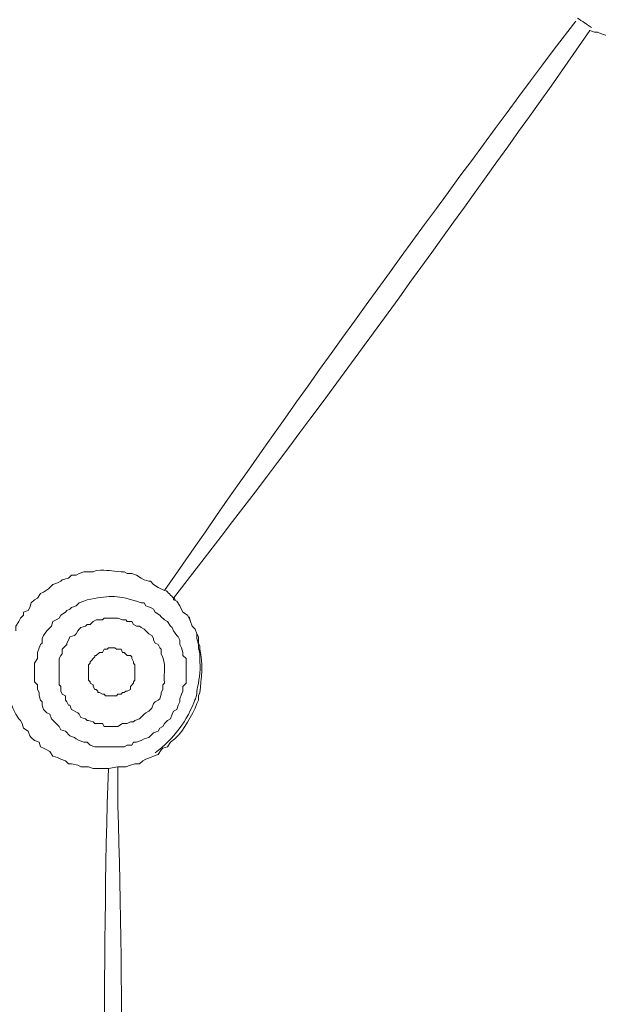
# Model space of a CAD drawing. Units: millimetres. Extents: x 371 to 1371, y -31 to 1345.
# Drawn here: x 721 to 729, y 641 to 655 of the extents above; entities that cross this region are included whole.
import ezdxf

# ---------------------------------------------------------------- set-up
doc = ezdxf.new("R2010")
doc.units = ezdxf.units.MM
doc.header["$MEASUREMENT"] = 0
doc.layers.add('圖層 1', color=7, linetype='Continuous', lineweight=0)

msp = doc.modelspace()

# ---------------------------------------------------------------- linework, layer by layer
at = {"layer": '圖層 1', "color": 7, "lineweight": 13}
msp.add_line((722.66, 644.603), (722.787, 644.624), dxfattribs=at)
msp.add_lwpolyline([(730.64, 654.826), (730.598, 654.805), (730.534, 654.763), (730.492, 654.741), (730.45, 654.699), (730.386, 654.678), (730.344, 654.657), (730.28, 654.636), (730.217, 654.636), (730.153, 654.614), (730.111, 654.614), (730.069, 654.572), (729.963, 654.572), (729.878, 654.551), (729.836, 654.551), (729.772, 654.572), (729.603, 654.572), (729.561, 654.614), (729.497, 654.614), (729.455, 654.636), (729.391, 654.657), (729.349, 654.678), (729.307, 654.678), (729.243, 654.699)], dxfattribs=at)
for points, knots in [([(692.074, 706.833), (692.074, 706.833), (694.149, 706.769), (694.149, 706.769), (694.149, 706.769), (696.202, 706.642), (696.202, 706.642), (715.63, 704.99), (732.382, 692.455), (739.403, 674.257), (739.403, 674.257), (740.123, 672.331), (740.123, 672.331), (740.123, 672.331), (740.652, 670.68), (740.652, 670.68), (746.308, 651.771), (740.71, 631.546), (726.153, 618.229), (726.153, 618.229), (724.629, 616.895), (724.629, 616.895), (724.629, 616.895), (723.147, 615.668), (723.147, 615.668), (723.147, 615.668), (723.126, 615.668), (723.126, 615.668), (723.126, 615.668), (723.105, 615.647), (723.105, 615.647), (723.105, 615.647), (723.105, 615.625), (723.105, 615.625), (723.105, 615.625), (723.084, 615.625), (723.084, 615.625), (723.084, 615.625), (723.041, 615.583), (723.041, 615.583), (723.041, 615.583), (723.02, 615.583), (723.02, 615.583), (723.02, 615.583), (723.02, 615.625), (723.02, 615.625), (722.854, 615.818), (722.719, 616.033), (722.533, 616.197), (722.533, 616.197), (722.491, 616.282), (722.491, 616.282)], [0, 0, 0, 0, 1, 1, 1, 2, 2, 2, 3, 3, 3, 4, 4, 4, 5, 5, 5, 6, 6, 6, 7, 7, 7, 8, 8, 8, 9, 9, 9, 10, 10, 10, 11, 11, 11, 12, 12, 12, 13, 13, 13, 14, 14, 14, 15, 15, 15, 16, 16, 16, 17, 17, 17, 17]), ([(722.491, 616.282), (722.491, 616.282), (723.02, 616.705), (723.02, 616.705), (723.02, 616.705), (724.608, 617.996), (724.608, 617.996), (739.309, 630.748), (745.312, 650.59), (740.144, 669.368), (740.144, 669.368), (739.721, 670.828), (739.721, 670.828), (739.721, 670.828), (739.043, 672.733), (739.043, 672.733), (732.479, 691.273), (715.541, 704.186), (695.969, 705.774), (695.969, 705.774), (693.958, 705.901), (693.958, 705.901), (693.958, 705.901), (691.926, 705.944), (691.926, 705.944)], [0, 0, 0, 0, 1, 1, 1, 2, 2, 2, 3, 3, 3, 4, 4, 4, 5, 5, 5, 6, 6, 6, 7, 7, 7, 8, 8, 8, 8]), ([(661.7, 616.684), (661.7, 616.684), (660.388, 617.7), (660.388, 617.7), (660.388, 617.7), (658.864, 619.012), (658.864, 619.012), (644.649, 631.777), (638.995, 651.654), (644.428, 669.981), (644.428, 669.981), (645.042, 671.865), (645.042, 671.865), (645.042, 671.865), (645.719, 673.749), (645.719, 673.749), (652.54, 691.458), (669.017, 703.799), (687.947, 705.266), (687.947, 705.266), (689.958, 705.393), (689.958, 705.393), (689.958, 705.393), (691.926, 705.457), (691.926, 705.457), (691.926, 705.457), (693.937, 705.393), (693.937, 705.393), (693.937, 705.393), (695.927, 705.266), (695.927, 705.266), (714.829, 703.785), (731.362, 691.473), (738.133, 673.749), (738.133, 673.749), (738.832, 671.865), (738.832, 671.865), (738.832, 671.865), (739.424, 669.981), (739.424, 669.981), (744.906, 651.711), (739.196, 631.735), (725.01, 619.012), (725.01, 619.012), (723.486, 617.7), (723.486, 617.7), (723.486, 617.7), (722.195, 616.684), (722.195, 616.684)], [0, 0, 0, 0, 1, 1, 1, 2, 2, 2, 3, 3, 3, 4, 4, 4, 5, 5, 5, 6, 6, 6, 7, 7, 7, 8, 8, 8, 9, 9, 9, 10, 10, 10, 11, 11, 11, 12, 12, 12, 13, 13, 13, 14, 14, 14, 15, 15, 15, 16, 16, 16, 16]), ([(729.053, 654.826), (729.053, 654.826), (728.756, 654.445), (728.756, 654.445), (727.035, 652.139), (725.308, 649.765), (723.676, 647.397), (723.676, 647.397), (723.422, 647.037), (723.422, 647.037)], [0, 0, 0, 0, 1, 1, 1, 2, 2, 2, 3, 3, 3, 3]), ([(729.243, 654.699), (729.243, 654.699), (729.243, 654.699), (729.243, 654.699), (729.243, 654.699), (728.714, 653.937), (728.714, 653.937), (727.13, 651.729), (725.557, 649.517), (723.888, 647.375), (723.888, 647.375), (723.549, 646.931), (723.549, 646.931), (723.549, 646.931), (723.549, 646.91), (723.549, 646.91)], [0, 0, 0, 0, 1, 1, 1, 2, 2, 2, 3, 3, 3, 4, 4, 4, 5, 5, 5, 5]), ([(721.39, 646.486), (721.39, 646.486), (721.39, 646.55), (721.39, 646.55), (721.39, 646.55), (721.433, 646.613), (721.433, 646.613), (721.433, 646.613), (721.454, 646.656), (721.454, 646.656), (721.454, 646.656), (721.496, 646.698), (721.496, 646.698), (721.496, 646.698), (721.496, 646.74), (721.496, 646.74), (721.496, 646.74), (721.56, 646.762), (721.56, 646.762), (721.56, 646.762), (721.581, 646.804), (721.581, 646.804), (721.581, 646.804), (721.602, 646.867), (721.602, 646.867), (721.602, 646.867), (721.644, 646.91), (721.644, 646.91), (721.644, 646.91), (721.687, 646.931), (721.687, 646.931), (721.687, 646.931), (721.729, 646.994), (721.729, 646.994), (721.729, 646.994), (721.771, 647.016), (721.771, 647.016), (721.771, 647.016), (721.835, 647.058), (721.835, 647.058), (721.835, 647.058), (721.898, 647.121), (721.898, 647.121), (721.898, 647.121), (721.962, 647.143), (721.962, 647.143), (721.962, 647.143), (722.004, 647.164), (722.004, 647.164), (722.004, 647.164), (722.025, 647.185), (722.025, 647.185), (722.025, 647.185), (722.11, 647.206), (722.11, 647.206), (722.11, 647.206), (722.152, 647.248), (722.152, 647.248), (722.152, 647.248), (722.216, 647.248), (722.216, 647.248), (722.216, 647.248), (722.258, 647.27), (722.258, 647.27), (722.258, 647.27), (722.322, 647.291), (722.322, 647.291), (722.322, 647.291), (722.449, 647.291), (722.449, 647.291), (722.449, 647.291), (722.491, 647.312), (722.491, 647.312), (722.66, 647.322), (722.687, 647.299), (722.83, 647.291), (722.83, 647.291), (722.872, 647.291), (722.872, 647.291), (722.872, 647.291), (722.914, 647.27), (722.914, 647.27), (722.914, 647.27), (722.978, 647.27), (722.978, 647.27), (722.978, 647.27), (723.041, 647.248), (723.041, 647.248), (723.041, 647.248), (723.105, 647.206), (723.105, 647.206), (723.105, 647.206), (723.147, 647.185), (723.147, 647.185), (723.147, 647.185), (723.211, 647.164), (723.211, 647.164), (723.211, 647.164), (723.232, 647.164), (723.232, 647.164), (723.232, 647.164), (723.274, 647.121), (723.274, 647.121), (723.274, 647.121), (723.338, 647.079), (723.338, 647.079), (723.338, 647.079), (723.422, 647.037), (723.422, 647.037)], [0, 0, 0, 0, 1, 1, 1, 2, 2, 2, 3, 3, 3, 4, 4, 4, 5, 5, 5, 6, 6, 6, 7, 7, 7, 8, 8, 8, 9, 9, 9, 10, 10, 10, 11, 11, 11, 12, 12, 12, 13, 13, 13, 14, 14, 14, 15, 15, 15, 16, 16, 16, 17, 17, 17, 18, 18, 18, 19, 19, 19, 20, 20, 20, 21, 21, 21, 22, 22, 22, 23, 23, 23, 24, 24, 24, 25, 25, 25, 26, 26, 26, 27, 27, 27, 28, 28, 28, 29, 29, 29, 30, 30, 30, 31, 31, 31, 32, 32, 32, 33, 33, 33, 34, 34, 34, 35, 35, 35, 36, 36, 36, 36]), ([(723.655, 645.619), (723.655, 645.619), (723.676, 645.661), (723.676, 645.661), (723.676, 645.661), (723.676, 645.724), (723.676, 645.724), (723.676, 645.724), (723.719, 645.767), (723.719, 645.767), (723.719, 645.767), (723.719, 646.105), (723.719, 646.105), (723.719, 646.105), (723.676, 646.148), (723.676, 646.148), (723.676, 646.148), (723.676, 646.19), (723.676, 646.19), (723.676, 646.19), (723.655, 646.254), (723.655, 646.254), (723.655, 646.254), (723.634, 646.296), (723.634, 646.296), (723.634, 646.296), (723.634, 646.359), (723.634, 646.359), (723.634, 646.359), (723.613, 646.402), (723.613, 646.402), (723.613, 646.402), (723.592, 646.423), (723.592, 646.423), (723.592, 646.423), (723.549, 646.486), (723.549, 646.486), (723.549, 646.486), (723.528, 646.529), (723.528, 646.529), (723.528, 646.529), (723.507, 646.55), (723.507, 646.55), (723.507, 646.55), (723.465, 646.613), (723.465, 646.613), (723.465, 646.613), (723.422, 646.635), (723.422, 646.635), (723.422, 646.635), (723.38, 646.677), (723.38, 646.677), (723.38, 646.677), (723.359, 646.698), (723.359, 646.698), (723.359, 646.698), (723.295, 646.74), (723.295, 646.74), (723.295, 646.74), (723.274, 646.783), (723.274, 646.783), (723.274, 646.783), (723.232, 646.804), (723.232, 646.804), (723.232, 646.804), (723.168, 646.825), (723.168, 646.825), (723.168, 646.825), (723.147, 646.867), (723.147, 646.867), (723.147, 646.867), (723.105, 646.867), (723.105, 646.867), (723.105, 646.867), (723.041, 646.889), (723.041, 646.889), (722.753, 646.984), (722.654, 646.959), (722.364, 646.91), (722.364, 646.91), (722.322, 646.889), (722.322, 646.889), (722.322, 646.889), (722.258, 646.867), (722.258, 646.867), (722.258, 646.867), (722.216, 646.825), (722.216, 646.825), (722.216, 646.825), (722.152, 646.804), (722.152, 646.804), (722.152, 646.804), (722.131, 646.783), (722.131, 646.783), (722.131, 646.783), (722.089, 646.762), (722.089, 646.762), (722.089, 646.762), (722.068, 646.74), (722.068, 646.74), (722.068, 646.74), (722.004, 646.698), (722.004, 646.698), (722.004, 646.698), (721.983, 646.656), (721.983, 646.656), (721.983, 646.656), (721.941, 646.635), (721.941, 646.635), (721.941, 646.635), (721.898, 646.613), (721.898, 646.613), (721.898, 646.613), (721.877, 646.55), (721.877, 646.55), (721.877, 646.55), (721.814, 646.486), (721.814, 646.486), (721.814, 646.486), (721.771, 646.423), (721.771, 646.423), (721.771, 646.423), (721.75, 646.381), (721.75, 646.381), (721.75, 646.381), (721.75, 646.317), (721.75, 646.317), (721.75, 646.317), (721.729, 646.296), (721.729, 646.296), (721.729, 646.296), (721.708, 646.254), (721.708, 646.254)], [0, 0, 0, 0, 1, 1, 1, 2, 2, 2, 3, 3, 3, 4, 4, 4, 5, 5, 5, 6, 6, 6, 7, 7, 7, 8, 8, 8, 9, 9, 9, 10, 10, 10, 11, 11, 11, 12, 12, 12, 13, 13, 13, 14, 14, 14, 15, 15, 15, 16, 16, 16, 17, 17, 17, 18, 18, 18, 19, 19, 19, 20, 20, 20, 21, 21, 21, 22, 22, 22, 23, 23, 23, 24, 24, 24, 25, 25, 25, 26, 26, 26, 27, 27, 27, 28, 28, 28, 29, 29, 29, 30, 30, 30, 31, 31, 31, 32, 32, 32, 33, 33, 33, 34, 34, 34, 35, 35, 35, 36, 36, 36, 37, 37, 37, 38, 38, 38, 39, 39, 39, 40, 40, 40, 41, 41, 41, 42, 42, 42, 43, 43, 43, 44, 44, 44, 44]), ([(723.549, 646.91), (723.549, 646.91), (723.592, 646.889), (723.592, 646.889), (723.592, 646.889), (723.634, 646.825), (723.634, 646.825), (723.634, 646.825), (723.676, 646.74), (723.676, 646.74), (723.676, 646.74), (723.74, 646.698), (723.74, 646.698), (723.74, 646.698), (723.761, 646.656), (723.761, 646.656), (723.761, 646.656), (723.782, 646.613), (723.782, 646.613), (723.782, 646.613), (723.803, 646.55), (723.803, 646.55), (723.803, 646.55), (723.846, 646.508), (723.846, 646.508), (723.846, 646.508), (723.867, 646.444), (723.867, 646.444), (723.867, 646.444), (723.888, 646.402), (723.888, 646.402), (723.888, 646.402), (723.888, 646.317), (723.888, 646.317), (723.888, 646.317), (723.909, 646.275), (723.909, 646.275), (723.909, 646.275), (723.909, 646.232), (723.909, 646.232), (723.955, 646.043), (723.928, 645.828), (723.909, 645.64), (723.909, 645.64), (723.888, 645.597), (723.888, 645.597), (723.888, 645.597), (723.888, 645.534), (723.888, 645.534)], [0, 0, 0, 0, 1, 1, 1, 2, 2, 2, 3, 3, 3, 4, 4, 4, 5, 5, 5, 6, 6, 6, 7, 7, 7, 8, 8, 8, 9, 9, 9, 10, 10, 10, 11, 11, 11, 12, 12, 12, 13, 13, 13, 14, 14, 14, 15, 15, 15, 16, 16, 16, 16]), ([(723.401, 645.682), (723.401, 645.682), (723.401, 645.746), (723.401, 645.746), (723.401, 645.746), (723.422, 645.767), (723.422, 645.767), (723.413, 645.919), (723.451, 646.037), (723.38, 646.169), (723.38, 646.169), (723.38, 646.232), (723.38, 646.232), (723.38, 646.232), (723.359, 646.254), (723.359, 646.254), (723.359, 646.254), (723.338, 646.296), (723.338, 646.296), (723.338, 646.296), (723.295, 646.317), (723.295, 646.317), (723.295, 646.317), (723.274, 646.359), (723.274, 646.359), (723.274, 646.359), (723.274, 646.381), (723.274, 646.381), (723.274, 646.381), (723.253, 646.423), (723.253, 646.423), (723.253, 646.423), (723.211, 646.444), (723.211, 646.444), (723.211, 646.444), (723.168, 646.486), (723.168, 646.486), (723.168, 646.486), (723.147, 646.508), (723.147, 646.508), (723.147, 646.508), (723.105, 646.529), (723.105, 646.529), (723.105, 646.529), (723.084, 646.55), (723.084, 646.55), (723.084, 646.55), (723.041, 646.55), (723.041, 646.55), (723.041, 646.55), (722.999, 646.571), (722.999, 646.571), (722.999, 646.571), (722.978, 646.613), (722.978, 646.613), (722.978, 646.613), (722.914, 646.613), (722.914, 646.613), (722.914, 646.613), (722.893, 646.635), (722.893, 646.635), (722.893, 646.635), (722.851, 646.635), (722.851, 646.635), (722.851, 646.635), (722.787, 646.656), (722.787, 646.656), (722.787, 646.656), (722.597, 646.656), (722.597, 646.656), (722.597, 646.656), (722.576, 646.635), (722.576, 646.635), (722.576, 646.635), (722.491, 646.635), (722.491, 646.635), (722.491, 646.635), (722.449, 646.613), (722.449, 646.613), (722.449, 646.613), (722.406, 646.571), (722.406, 646.571), (722.406, 646.571), (722.364, 646.571), (722.364, 646.571), (722.364, 646.571), (722.343, 646.55), (722.343, 646.55), (722.343, 646.55), (722.279, 646.529), (722.279, 646.529), (722.279, 646.529), (722.258, 646.508), (722.258, 646.508), (722.258, 646.508), (722.237, 646.486), (722.237, 646.486), (722.237, 646.486), (722.216, 646.444), (722.216, 646.444), (722.216, 646.444), (722.195, 646.423), (722.195, 646.423), (722.195, 646.423), (722.131, 646.402), (722.131, 646.402), (722.131, 646.402), (722.11, 646.359), (722.11, 646.359), (722.11, 646.359), (722.089, 646.317), (722.089, 646.317), (722.089, 646.317), (722.089, 646.296), (722.089, 646.296), (722.089, 646.296), (722.025, 646.232), (722.025, 646.232), (722.025, 646.232), (722.025, 646.169), (722.025, 646.169), (722.025, 646.169), (722.004, 646.148), (722.004, 646.148)], [0, 0, 0, 0, 1, 1, 1, 2, 2, 2, 3, 3, 3, 4, 4, 4, 5, 5, 5, 6, 6, 6, 7, 7, 7, 8, 8, 8, 9, 9, 9, 10, 10, 10, 11, 11, 11, 12, 12, 12, 13, 13, 13, 14, 14, 14, 15, 15, 15, 16, 16, 16, 17, 17, 17, 18, 18, 18, 19, 19, 19, 20, 20, 20, 21, 21, 21, 22, 22, 22, 23, 23, 23, 24, 24, 24, 25, 25, 25, 26, 26, 26, 27, 27, 27, 28, 28, 28, 29, 29, 29, 30, 30, 30, 31, 31, 31, 32, 32, 32, 33, 33, 33, 34, 34, 34, 35, 35, 35, 36, 36, 36, 37, 37, 37, 38, 38, 38, 39, 39, 39, 40, 40, 40, 41, 41, 41, 41]), ([(723.846, 645.534), (723.846, 645.534), (723.867, 645.619), (723.867, 645.619), (723.867, 645.619), (723.867, 645.661), (723.867, 645.661), (723.897, 645.808), (723.917, 645.912), (723.909, 646.063), (723.909, 646.063), (723.909, 646.169), (723.909, 646.169), (723.909, 646.169), (723.888, 646.254), (723.888, 646.254), (723.888, 646.254), (723.888, 646.296), (723.888, 646.296), (723.888, 646.296), (723.867, 646.381), (723.867, 646.381), (723.867, 646.381), (723.867, 646.444), (723.867, 646.444), (723.867, 646.444), (723.846, 646.508), (723.846, 646.508), (723.846, 646.508), (723.803, 646.55), (723.803, 646.55), (723.803, 646.55), (723.782, 646.613), (723.782, 646.613), (723.782, 646.613), (723.761, 646.677), (723.761, 646.677)], [0, 0, 0, 0, 1, 1, 1, 2, 2, 2, 3, 3, 3, 4, 4, 4, 5, 5, 5, 6, 6, 6, 7, 7, 7, 8, 8, 8, 9, 9, 9, 10, 10, 10, 11, 11, 11, 12, 12, 12, 12]), ([(722.66, 644.603), (722.66, 644.603), (722.449, 644.603), (722.449, 644.603), (722.449, 644.603), (722.385, 644.624), (722.385, 644.624), (722.385, 644.624), (722.279, 644.624), (722.279, 644.624), (722.279, 644.624), (722.237, 644.645), (722.237, 644.645), (722.237, 644.645), (722.152, 644.666), (722.152, 644.666), (722.152, 644.666), (722.11, 644.666), (722.11, 644.666), (722.11, 644.666), (722.068, 644.708), (722.068, 644.708), (722.068, 644.708), (722.004, 644.73), (722.004, 644.73), (722.004, 644.73), (721.962, 644.751), (721.962, 644.751), (721.962, 644.751), (721.898, 644.772), (721.898, 644.772), (721.898, 644.772), (721.856, 644.835), (721.856, 644.835), (721.856, 644.835), (721.814, 644.857), (721.814, 644.857), (721.814, 644.857), (721.771, 644.878), (721.771, 644.878), (721.771, 644.878), (721.729, 644.899), (721.729, 644.899), (721.729, 644.899), (721.708, 644.962), (721.708, 644.962), (721.708, 644.962), (721.644, 644.984), (721.644, 644.984), (721.644, 644.984), (721.602, 645.026), (721.602, 645.026), (721.602, 645.026), (721.581, 645.047), (721.581, 645.047), (721.581, 645.047), (721.56, 645.111), (721.56, 645.111), (721.56, 645.111), (721.496, 645.153), (721.496, 645.153), (721.496, 645.153), (721.475, 645.216), (721.475, 645.216), (721.475, 645.216), (721.454, 645.259), (721.454, 645.259), (721.454, 645.259), (721.433, 645.28), (721.433, 645.28), (721.433, 645.28), (721.39, 645.343), (721.39, 645.343), (721.39, 645.343), (721.348, 645.428), (721.348, 645.428), (721.348, 645.428), (721.327, 645.492), (721.327, 645.492), (721.327, 645.492), (721.327, 645.555), (721.327, 645.555), (721.226, 645.846), (721.273, 645.805), (721.263, 646.105), (721.263, 646.105), (721.306, 646.148), (721.306, 646.148), (721.306, 646.148), (721.306, 646.232), (721.306, 646.232)], [0, 0, 0, 0, 1, 1, 1, 2, 2, 2, 3, 3, 3, 4, 4, 4, 5, 5, 5, 6, 6, 6, 7, 7, 7, 8, 8, 8, 9, 9, 9, 10, 10, 10, 11, 11, 11, 12, 12, 12, 13, 13, 13, 14, 14, 14, 15, 15, 15, 16, 16, 16, 17, 17, 17, 18, 18, 18, 19, 19, 19, 20, 20, 20, 21, 21, 21, 22, 22, 22, 23, 23, 23, 24, 24, 24, 25, 25, 25, 26, 26, 26, 27, 27, 27, 28, 28, 28, 29, 29, 29, 30, 30, 30, 30]), ([(721.708, 646.254), (721.708, 646.254), (721.687, 646.19), (721.687, 646.19), (721.687, 646.19), (721.687, 646.105), (721.687, 646.105), (721.687, 646.105), (721.644, 646.042), (721.644, 646.042), (721.644, 646.042), (721.644, 645.788), (721.644, 645.788), (721.644, 645.788), (721.687, 645.746), (721.687, 645.746), (721.687, 645.746), (721.687, 645.682), (721.687, 645.682), (721.687, 645.682), (721.708, 645.64), (721.708, 645.64), (721.708, 645.64), (721.708, 645.597), (721.708, 645.597), (721.708, 645.597), (721.729, 645.534), (721.729, 645.534), (721.729, 645.534), (721.75, 645.513), (721.75, 645.513), (721.75, 645.513), (721.75, 645.47), (721.75, 645.47), (721.75, 645.47), (721.771, 645.407), (721.771, 645.407), (721.771, 645.407), (721.814, 645.365), (721.814, 645.365), (721.814, 645.365), (721.856, 645.343), (721.856, 645.343), (721.856, 645.343), (721.877, 645.28), (721.877, 645.28), (721.877, 645.28), (721.983, 645.174), (721.983, 645.174), (721.983, 645.174), (722.004, 645.132), (722.004, 645.132), (722.004, 645.132), (722.068, 645.111), (722.068, 645.111), (722.068, 645.111), (722.131, 645.047), (722.131, 645.047), (722.131, 645.047), (722.195, 645.026), (722.195, 645.026), (722.195, 645.026), (722.216, 645.005), (722.216, 645.005), (722.216, 645.005), (722.258, 644.984), (722.258, 644.984), (722.258, 644.984), (722.322, 644.962), (722.322, 644.962), (722.322, 644.962), (722.364, 644.962), (722.364, 644.962), (722.364, 644.962), (722.406, 644.92), (722.406, 644.92), (722.406, 644.92), (722.47, 644.899), (722.47, 644.899), (722.47, 644.899), (722.872, 644.899), (722.872, 644.899), (722.872, 644.899), (722.914, 644.92), (722.914, 644.92), (722.914, 644.92), (722.978, 644.92), (722.978, 644.92), (722.978, 644.92), (722.999, 644.962), (722.999, 644.962), (722.999, 644.962), (723.041, 644.962), (723.041, 644.962), (723.041, 644.962), (723.105, 644.984), (723.105, 644.984), (723.105, 644.984), (723.147, 645.005), (723.147, 645.005), (723.147, 645.005), (723.211, 645.026), (723.211, 645.026), (723.211, 645.026), (723.232, 645.047), (723.232, 645.047), (723.232, 645.047), (723.274, 645.089), (723.274, 645.089), (723.274, 645.089), (723.338, 645.111), (723.338, 645.111), (723.338, 645.111), (723.359, 645.153), (723.359, 645.153), (723.359, 645.153), (723.401, 645.174), (723.401, 645.174), (723.401, 645.174), (723.422, 645.216), (723.422, 645.216), (723.422, 645.216), (723.465, 645.259), (723.465, 645.259), (723.465, 645.259), (723.507, 645.28), (723.507, 645.28), (723.507, 645.28), (723.528, 645.343), (723.528, 645.343), (723.528, 645.343), (723.549, 645.386), (723.549, 645.386), (723.549, 645.386), (723.592, 645.407), (723.592, 645.407), (723.592, 645.407), (723.613, 645.47), (723.613, 645.47), (723.613, 645.47), (723.634, 645.513), (723.634, 645.513), (723.634, 645.513), (723.634, 645.555), (723.634, 645.555), (723.634, 645.555), (723.655, 645.619), (723.655, 645.619)], [0, 0, 0, 0, 1, 1, 1, 2, 2, 2, 3, 3, 3, 4, 4, 4, 5, 5, 5, 6, 6, 6, 7, 7, 7, 8, 8, 8, 9, 9, 9, 10, 10, 10, 11, 11, 11, 12, 12, 12, 13, 13, 13, 14, 14, 14, 15, 15, 15, 16, 16, 16, 17, 17, 17, 18, 18, 18, 19, 19, 19, 20, 20, 20, 21, 21, 21, 22, 22, 22, 23, 23, 23, 24, 24, 24, 25, 25, 25, 26, 26, 26, 27, 27, 27, 28, 28, 28, 29, 29, 29, 30, 30, 30, 31, 31, 31, 32, 32, 32, 33, 33, 33, 34, 34, 34, 35, 35, 35, 36, 36, 36, 37, 37, 37, 38, 38, 38, 39, 39, 39, 40, 40, 40, 41, 41, 41, 42, 42, 42, 43, 43, 43, 44, 44, 44, 45, 45, 45, 46, 46, 46, 47, 47, 47, 48, 48, 48, 49, 49, 49, 49]), ([(722.004, 646.148), (722.004, 646.148), (721.983, 646.105), (721.983, 646.105), (721.983, 646.105), (721.983, 645.746), (721.983, 645.746), (721.983, 645.746), (722.004, 645.724), (722.004, 645.724), (722.004, 645.724), (722.004, 645.661), (722.004, 645.661), (722.004, 645.661), (722.025, 645.619), (722.025, 645.619), (722.025, 645.619), (722.068, 645.597), (722.068, 645.597), (722.068, 645.597), (722.068, 645.534), (722.068, 645.534), (722.068, 645.534), (722.089, 645.513), (722.089, 645.513), (722.089, 645.513), (722.11, 645.47), (722.11, 645.47), (722.11, 645.47), (722.131, 645.47), (722.131, 645.47), (722.131, 645.47), (722.152, 645.407), (722.152, 645.407), (722.152, 645.407), (722.237, 645.365), (722.237, 645.365), (722.237, 645.365), (722.258, 645.343), (722.258, 645.343), (722.258, 645.343), (722.279, 645.301), (722.279, 645.301), (722.279, 645.301), (722.343, 645.28), (722.343, 645.28), (722.343, 645.28), (722.364, 645.259), (722.364, 645.259), (722.364, 645.259), (722.385, 645.259), (722.385, 645.259), (722.385, 645.259), (722.449, 645.238), (722.449, 645.238), (722.449, 645.238), (722.47, 645.216), (722.47, 645.216), (722.47, 645.216), (722.576, 645.216), (722.576, 645.216), (722.576, 645.216), (722.597, 645.174), (722.597, 645.174), (722.597, 645.174), (722.787, 645.174), (722.787, 645.174), (722.787, 645.174), (722.851, 645.216), (722.851, 645.216), (722.851, 645.216), (722.914, 645.216), (722.914, 645.216), (722.914, 645.216), (722.957, 645.238), (722.957, 645.238), (722.957, 645.238), (722.999, 645.238), (722.999, 645.238), (722.999, 645.238), (723.02, 645.259), (723.02, 645.259), (723.02, 645.259), (723.084, 645.28), (723.084, 645.28), (723.084, 645.28), (723.147, 645.343), (723.147, 645.343), (723.147, 645.343), (723.168, 645.365), (723.168, 645.365), (723.168, 645.365), (723.211, 645.386), (723.211, 645.386), (723.211, 645.386), (723.232, 645.407), (723.232, 645.407), (723.232, 645.407), (723.253, 645.428), (723.253, 645.428), (723.253, 645.428), (723.274, 645.492), (723.274, 645.492), (723.274, 645.492), (723.295, 645.513), (723.295, 645.513), (723.295, 645.513), (723.338, 645.534), (723.338, 645.534), (723.338, 645.534), (723.359, 645.555), (723.359, 645.555), (723.359, 645.555), (723.38, 645.619), (723.38, 645.619), (723.38, 645.619), (723.38, 645.64), (723.38, 645.64), (723.38, 645.64), (723.401, 645.682), (723.401, 645.682)], [0, 0, 0, 0, 1, 1, 1, 2, 2, 2, 3, 3, 3, 4, 4, 4, 5, 5, 5, 6, 6, 6, 7, 7, 7, 8, 8, 8, 9, 9, 9, 10, 10, 10, 11, 11, 11, 12, 12, 12, 13, 13, 13, 14, 14, 14, 15, 15, 15, 16, 16, 16, 17, 17, 17, 18, 18, 18, 19, 19, 19, 20, 20, 20, 21, 21, 21, 22, 22, 22, 23, 23, 23, 24, 24, 24, 25, 25, 25, 26, 26, 26, 27, 27, 27, 28, 28, 28, 29, 29, 29, 30, 30, 30, 31, 31, 31, 32, 32, 32, 33, 33, 33, 34, 34, 34, 35, 35, 35, 36, 36, 36, 37, 37, 37, 38, 38, 38, 39, 39, 39, 40, 40, 40, 40]), ([(722.385, 646.021), (722.385, 646.021), (722.406, 646.042), (722.406, 646.042), (722.406, 646.042), (722.406, 646.063), (722.406, 646.063), (722.406, 646.063), (722.47, 646.127), (722.47, 646.127), (722.47, 646.127), (722.47, 646.148), (722.47, 646.148), (722.47, 646.148), (722.491, 646.148), (722.491, 646.148), (722.491, 646.148), (722.533, 646.19), (722.533, 646.19), (722.533, 646.19), (722.576, 646.19), (722.576, 646.19), (722.576, 646.19), (722.597, 646.232), (722.597, 646.232), (722.597, 646.232), (722.639, 646.232), (722.639, 646.232), (722.639, 646.232), (722.66, 646.254), (722.66, 646.254), (722.66, 646.254), (722.745, 646.254), (722.745, 646.254), (722.745, 646.254), (722.766, 646.232), (722.766, 646.232), (722.766, 646.232), (722.83, 646.232), (722.83, 646.232), (722.83, 646.232), (722.851, 646.19), (722.851, 646.19), (722.851, 646.19), (722.872, 646.19), (722.872, 646.19), (722.872, 646.19), (722.914, 646.148), (722.914, 646.148), (722.914, 646.148), (722.957, 646.148), (722.957, 646.148), (722.957, 646.148), (722.978, 646.127), (722.978, 646.127), (722.978, 646.127), (722.978, 646.105), (722.978, 646.105), (722.978, 646.105), (722.999, 646.063), (722.999, 646.063), (722.999, 646.063), (722.999, 646.042), (722.999, 646.042), (722.999, 646.042), (723.02, 646.021), (723.02, 646.021), (723.02, 645.971), (723.02, 645.922), (723.02, 645.873), (723.02, 645.873), (723.02, 645.809), (723.02, 645.809), (723.02, 645.809), (722.999, 645.788), (722.999, 645.788), (722.999, 645.788), (722.999, 645.767), (722.999, 645.767), (722.999, 645.767), (722.957, 645.724), (722.957, 645.724), (722.957, 645.724), (722.957, 645.682), (722.957, 645.682), (722.957, 645.682), (722.914, 645.661), (722.914, 645.661), (722.914, 645.661), (722.893, 645.661), (722.893, 645.661), (722.893, 645.661), (722.872, 645.64), (722.872, 645.64), (722.872, 645.64), (722.851, 645.64), (722.851, 645.64), (722.851, 645.64), (722.83, 645.619), (722.83, 645.619), (722.83, 645.619), (722.787, 645.619), (722.787, 645.619), (722.787, 645.619), (722.766, 645.597), (722.766, 645.597), (722.766, 645.597), (722.618, 645.597), (722.618, 645.597), (722.618, 645.597), (722.597, 645.619), (722.597, 645.619), (722.597, 645.619), (722.576, 645.619), (722.576, 645.619), (722.576, 645.619), (722.533, 645.64), (722.533, 645.64), (722.533, 645.64), (722.512, 645.64), (722.512, 645.64), (722.512, 645.64), (722.512, 645.661), (722.512, 645.661), (722.512, 645.661), (722.491, 645.682), (722.491, 645.682), (722.491, 645.682), (722.47, 645.682), (722.47, 645.682), (722.47, 645.682), (722.449, 645.724), (722.449, 645.724), (722.449, 645.724), (722.449, 645.746), (722.449, 645.746), (722.449, 645.746), (722.406, 645.767), (722.406, 645.767), (722.406, 645.767), (722.406, 645.788), (722.406, 645.788), (722.406, 645.788), (722.385, 645.809), (722.385, 645.809), (722.385, 645.809), (722.385, 646.021), (722.385, 646.021)], [0, 0, 0, 0, 1, 1, 1, 2, 2, 2, 3, 3, 3, 4, 4, 4, 5, 5, 5, 6, 6, 6, 7, 7, 7, 8, 8, 8, 9, 9, 9, 10, 10, 10, 11, 11, 11, 12, 12, 12, 13, 13, 13, 14, 14, 14, 15, 15, 15, 16, 16, 16, 17, 17, 17, 18, 18, 18, 19, 19, 19, 20, 20, 20, 21, 21, 21, 22, 22, 22, 23, 23, 23, 24, 24, 24, 25, 25, 25, 26, 26, 26, 27, 27, 27, 28, 28, 28, 29, 29, 29, 30, 30, 30, 31, 31, 31, 32, 32, 32, 33, 33, 33, 34, 34, 34, 35, 35, 35, 36, 36, 36, 37, 37, 37, 38, 38, 38, 39, 39, 39, 40, 40, 40, 41, 41, 41, 42, 42, 42, 43, 43, 43, 44, 44, 44, 45, 45, 45, 46, 46, 46, 47, 47, 47, 48, 48, 48, 49, 49, 49, 49]), ([(723.888, 645.534), (723.888, 645.534), (723.867, 645.492), (723.867, 645.492), (723.867, 645.492), (723.846, 645.428), (723.846, 645.428), (723.752, 645.263), (723.667, 645.071), (723.507, 644.962), (723.507, 644.962), (723.465, 644.899), (723.465, 644.899), (723.465, 644.899), (723.401, 644.878), (723.401, 644.878), (723.401, 644.878), (723.38, 644.857), (723.38, 644.857), (723.38, 644.857), (723.338, 644.793), (723.338, 644.793), (723.338, 644.793), (723.274, 644.772), (723.274, 644.772), (723.274, 644.772), (723.232, 644.751), (723.232, 644.751), (723.232, 644.751), (723.168, 644.73), (723.168, 644.73), (723.168, 644.73), (723.126, 644.708), (723.126, 644.708), (723.126, 644.708), (723.084, 644.666), (723.084, 644.666), (723.084, 644.666), (723.02, 644.666), (723.02, 644.666), (723.02, 644.666), (722.957, 644.645), (722.957, 644.645), (722.957, 644.645), (722.893, 644.624), (722.893, 644.624), (722.893, 644.624), (722.787, 644.624), (722.787, 644.624)], [0, 0, 0, 0, 1, 1, 1, 2, 2, 2, 3, 3, 3, 4, 4, 4, 5, 5, 5, 6, 6, 6, 7, 7, 7, 8, 8, 8, 9, 9, 9, 10, 10, 10, 11, 11, 11, 12, 12, 12, 13, 13, 13, 14, 14, 14, 15, 15, 15, 16, 16, 16, 16]), ([(722.66, 644.603), (722.66, 644.603), (722.639, 644.116), (722.639, 644.116), (722.576, 641.266), (722.601, 638.415), (722.618, 635.564), (722.618, 635.564), (722.618, 634.972), (722.618, 634.972)], [0, 0, 0, 0, 1, 1, 1, 2, 2, 2, 3, 3, 3, 3]), ([(722.787, 644.624), (722.787, 644.624), (722.787, 644.603), (722.787, 644.603), (722.787, 644.603), (722.787, 644.095), (722.787, 644.095), (722.871, 641.304), (722.837, 638.647), (722.83, 635.861), (722.83, 635.861), (722.787, 634.951), (722.787, 634.951)], [0, 0, 0, 0, 1, 1, 1, 2, 2, 2, 3, 3, 3, 4, 4, 4, 4])]:
    msp.add_open_spline(points, degree=3, knots=knots, dxfattribs=at)
for points in [[(729.074, 654.868), (729.137, 654.826), (729.201, 654.784), (729.264, 654.741)], [(723.57, 646.91), (723.528, 646.952), (723.486, 646.994), (723.443, 647.037)], [(723.295, 644.814), (723.549, 645.005), (723.74, 645.259), (723.846, 645.555)]]:
    msp.add_open_spline(points, degree=3, dxfattribs=at)

doc.saveas('drawing.dxf')
